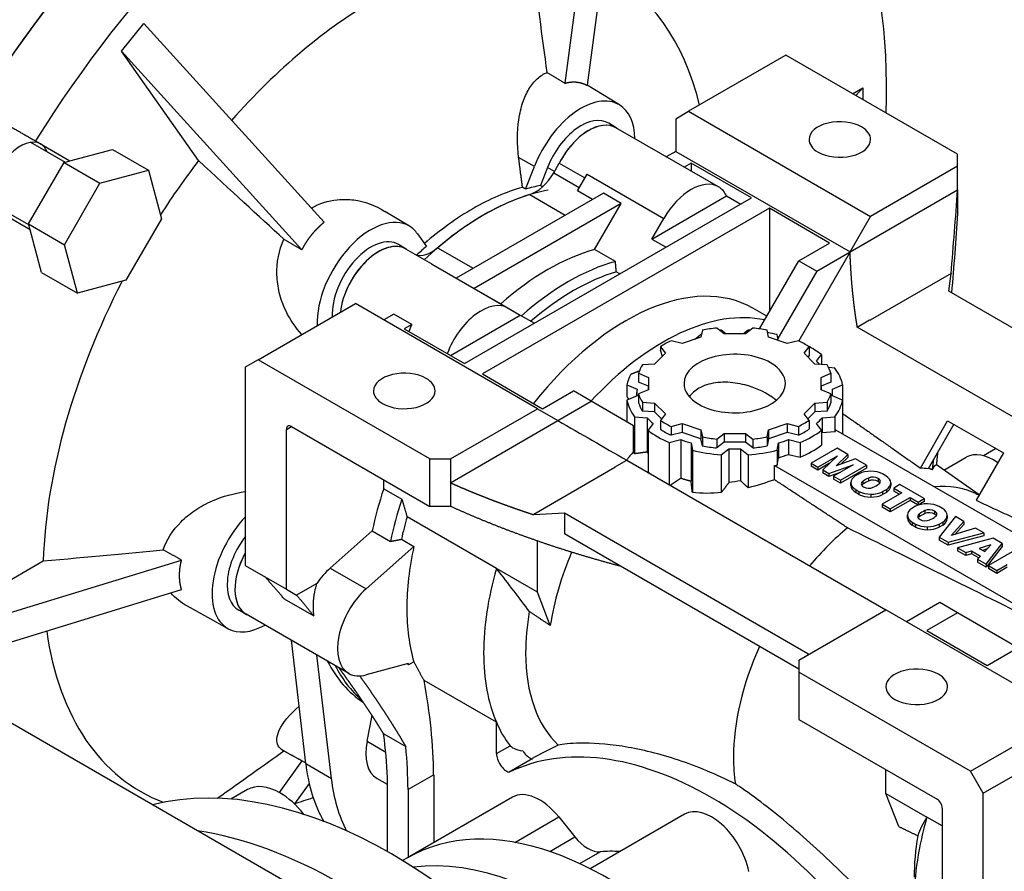
# Model space of a CAD drawing. Extents: x -2577 to 868, y -704 to 1780.
# Drawn here: x 177 to 313, y 607 to 725 of the extents above; entities that cross this region are included whole.
import ezdxf

# ---------------------------------------------------------------- set-up
doc = ezdxf.new("R2010")
doc.units = 0
doc.header["$MEASUREMENT"] = 0
doc.layers.add('View', color=7, linetype='Continuous')

msp = doc.modelspace()

# ---------------------------------------------------------------- linework, layer by layer
at = {"layer": 'View'}
for p, q in [((257.95, 761.29), (251.95, 716.02)), ((261.01, 761.02), (255.01, 715.75)), ((190.78, 720.47), (193.84, 724.27)), ((193.84, 724.27), (218.73, 696.84)), ((201.4, 705.35), (190.78, 720.47)), ((190.78, 720.47), (215.67, 693.04)), ((282.45, 719.91), (269.01, 712.16)), ((306.15, 706.23), (282.45, 719.91)), ((259.49, 713.04), (255.01, 715.76)), ((291.66, 714.59), (293.07, 715.41)), ((292.09, 714.34), (293.07, 715.41)), ((293.07, 715.41), (293.07, 713.78)), ((267.26, 711.14), (269.01, 712.16)), ((269.01, 712.16), (294.13, 697.65)), ((267.26, 711.14), (267.26, 706.63)), ((259.05, 709.87), (258, 710.5)), ((273.15, 701.73), (259, 709.89)), ((178.22, 707.88), (182.98, 705.14)), ((178.91, 708.06), (183.66, 705.32)), ((183.66, 705.32), (189.55, 706.9)), ((189.55, 706.9), (194.5, 704.04)), ((267.26, 706.63), (265.95, 705.88)), ((267.26, 706.63), (291.3, 692.75)), ((182.85, 705.11), (183.66, 705.32)), ((247.75, 704.56), (245.57, 705.8)), ((306.15, 704.59), (306.15, 706.23)), ((177.94, 696.61), (182.85, 705.11)), ((182.85, 705.11), (187.8, 702.25)), ((187.8, 702.25), (194.5, 704.04)), ((194.5, 704.04), (196.3, 697.34)), ((246.53, 701.43), (247.75, 704.56)), ((249.55, 704.4), (248.58, 701.9)), ((250.52, 703.85), (249.55, 704.4)), ((250.41, 703.67), (251.18, 705.01)), ((251.18, 705.01), (254.71, 702.97)), ((269.38, 705), (268.43, 704.45)), ((269.38, 705), (269.38, 703.9)), ((277.69, 700.2), (269.38, 705)), ((306.15, 704.59), (294.13, 697.65)), ((306.15, 701.33), (306.15, 704.59)), ((250.41, 703.67), (253.93, 701.63)), ((253.68, 701.2), (255.01, 703.5)), ((255.01, 703.5), (265.62, 697.38)), ((182.89, 693.75), (187.8, 702.25)), ((255.77, 700), (253.68, 701.2)), ((291.3, 692.75), (306.15, 701.33)), ((306.15, 701.33), (306.15, 698.06)), ((257.26, 700.86), (236.96, 689.14)), ((238.09, 677.34), (277.69, 700.2)), ((247.1, 700.67), (252.01, 697.83)), ((259.73, 699.43), (257.26, 700.86)), ((263.97, 694.53), (274.27, 700.47)), ((274.27, 700.47), (276.21, 699.35)), ((177.98, 696.48), (173.22, 699.22)), ((178.16, 695.8), (173.41, 698.54)), ((230.5, 696.3), (227.13, 698.35)), ((259.73, 699.43), (239.44, 687.71)), ((280.17, 698.77), (240.57, 675.91)), ((256.06, 693.08), (259.73, 699.43)), ((288.48, 693.98), (280.17, 698.77)), ((280.17, 698.77), (280.17, 684.49)), ((196.3, 697.34), (191.39, 688.84)), ((263.97, 694.53), (265.62, 697.38)), ((291.3, 692.75), (294.13, 697.65)), ((177.94, 696.61), (182.89, 693.75)), ((178.16, 695.8), (177.94, 696.61)), ((179.74, 689.9), (178.16, 695.8)), ((231.62, 695.25), (232.84, 693.52)), ((263.97, 694.53), (265.92, 693.41)), ((184.69, 687.04), (182.89, 693.75)), ((230.06, 693.13), (229.01, 693.76)), ((233.55, 691.11), (230.01, 693.15)), ((234.39, 693.33), (239.31, 690.5)), ((258.93, 691.42), (256.06, 693.08)), ((284.23, 691.53), (288.48, 693.98)), ((278.8, 682.13), (284.23, 691.53)), ((291.3, 692.75), (284.22, 680.48)), ((284.23, 691.53), (286.71, 690.1)), ((286.71, 690.1), (291.3, 692.75)), ((233.55, 691.11), (244.15, 684.99)), ((179.74, 689.9), (184.69, 687.04)), ((191.39, 688.84), (184.69, 687.04)), ((259.54, 689.73), (259.05, 690.01)), ((286.71, 690.1), (281.34, 680.8)), ((305.25, 689.78), (294.06, 683.32)), ((304.91, 687.34), (305.25, 689.78)), ((305.25, 689.78), (305.25, 689.73)), ((239.44, 687.71), (243.1, 685.59)), ((338.5, 667.95), (304.91, 687.34)), ((209.61, 677.86), (223.05, 685.62)), ((248.17, 671.12), (223.05, 685.62)), ((243.1, 685.59), (245.8, 684.04)), ((244.15, 684.99), (245.8, 684.04)), ((279.81, 683.87), (277.87, 685)), ((228.35, 684.17), (226.96, 683.36)), ((230.82, 682.74), (228.35, 684.17)), ((236.15, 678.46), (245.8, 684.04)), ((245.8, 684.04), (247.75, 682.91)), ((230.82, 682.74), (229.79, 682.14)), ((229.79, 682.14), (238.09, 677.34)), ((273.91, 681.46), (272.9, 682.25)), ((277.89, 682.25), (276.88, 681.46)), ((292.3, 682.38), (294, 683.36)), ((329.9, 660.67), (292.3, 682.38)), ((294, 683.36), (294.06, 683.32)), ((270.73, 680.97), (268.15, 680.11)), ((270.92, 681.94), (270.73, 680.97)), ((274.18, 681.46), (273.54, 681.96)), ((276.88, 681.46), (273.91, 681.46)), ((277.24, 681.96), (276.61, 681.46)), ((280.06, 680.97), (279.87, 681.94)), ((282.64, 680.11), (280.06, 680.97)), ((281.39, 680.52), (281.23, 681.34)), ((265.15, 679.66), (265.83, 678.77)), ((265.15, 679.66), (265.15, 679.21)), ((268.15, 680.11), (266.6, 680.5)), ((284.19, 680.5), (282.64, 680.11)), ((284.96, 678.77), (285.64, 679.66)), ((285.64, 679.66), (285.64, 678.44)), ((265.83, 678.77), (264.34, 677.28)), ((286.45, 677.28), (284.96, 678.77)), ((285.64, 678.44), (285.49, 678.24)), ((286.66, 677.66), (287.36, 678.58)), ((287.36, 678.58), (287.36, 677.22)), ((209.61, 677.86), (207.86, 676.85)), ((207.86, 676.85), (207.86, 649.48)), ((233.32, 664.18), (209.61, 677.86)), ((264.34, 677.28), (262.66, 677.17)), ((288.13, 677.17), (286.45, 677.28)), ((289.21, 676.73), (288.34, 676.79)), ((240.57, 675.91), (248.88, 671.12)), ((262.13, 676.03), (263.49, 675.44)), ((262.13, 676.03), (262.13, 674.8)), ((263.49, 675.44), (263.49, 673.73)), ((287.3, 675.44), (288.66, 676.03)), ((287.3, 673.73), (287.3, 675.44)), ((288.66, 676.03), (288.66, 674.8)), ((260.51, 674.43), (261.92, 673.83)), ((260.51, 674.43), (260.51, 672.81)), ((263.49, 674.22), (262.13, 674.8)), ((263.49, 673.73), (263.49, 674.22)), ((288.66, 674.8), (287.3, 674.22)), ((287.3, 674.22), (287.3, 673.73)), ((288.87, 673.83), (290.28, 674.43)), ((290.28, 674.43), (290.28, 672.29)), ((248.88, 671.12), (253.12, 673.57)), ((255.59, 672.14), (253.12, 673.57)), ((261.92, 672.9), (260.51, 672.29)), ((261.89, 672.88), (261.89, 673.36)), ((263.49, 673.73), (262.13, 673.15)), ((262.13, 673.15), (262.13, 671.92)), ((288.66, 673.15), (287.3, 673.73)), ((288.66, 673.15), (288.66, 671.92)), ((290.28, 672.29), (288.87, 672.9)), ((288.89, 672.88), (288.89, 673.36)), ((251, 669.48), (255.59, 672.14)), ((261.43, 668.77), (255.59, 672.14)), ((260.51, 672.29), (260.51, 669.3)), ((262.66, 672), (264.34, 671.89)), ((262.66, 672), (262.66, 670.78)), ((264.34, 671.89), (265.83, 670.41)), ((264.34, 671.89), (264.34, 670.67)), ((284.96, 670.41), (286.45, 671.89)), ((286.45, 671.89), (288.13, 672)), ((286.45, 671.89), (286.45, 670.67)), ((288.13, 672), (288.13, 670.78)), ((290.28, 672.29), (290.28, 667.72)), ((236.15, 664.18), (248.17, 671.12)), ((248.17, 671.12), (251, 669.48)), ((261.58, 669.99), (263.32, 669.88)), ((261.58, 669.99), (261.58, 664.9)), ((264.34, 670.67), (262.66, 670.78)), ((263.32, 669.88), (263.32, 665.13)), ((265.3, 669.71), (264.34, 670.67)), ((265.83, 670.41), (265.15, 669.51)), ((285.64, 669.51), (284.96, 670.41)), ((286.45, 670.67), (285.49, 669.71)), ((288.13, 670.78), (286.45, 670.67)), ((287.47, 669.88), (289.21, 669.99)), ((287.47, 669.88), (287.47, 667.83)), ((289.21, 669.99), (289.21, 667.95)), ((213.52, 668.26), (214.23, 668.67)), ((214.23, 668.67), (233.32, 657.64)), ((236.15, 660.91), (251, 669.48)), ((261.43, 665.19), (261.43, 668.77)), ((264.13, 669.07), (263.43, 668.14)), ((265.15, 669.51), (265.15, 668.28)), ((266.6, 668.67), (268.15, 669.06)), ((266.6, 668.67), (266.6, 667.45)), ((268.15, 669.06), (270.73, 668.2)), ((268.15, 669.06), (268.15, 667.84)), ((280.06, 668.2), (282.64, 669.06)), ((282.64, 669.06), (284.19, 668.67)), ((282.64, 669.06), (282.64, 667.84)), ((284.19, 668.67), (284.19, 667.45)), ((285.64, 669.51), (285.64, 668.28)), ((287.36, 668.14), (286.66, 669.07)), ((301, 662.93), (304.77, 669.46)), ((305.62, 668.97), (302.08, 662.83)), ((304.77, 669.46), (312.48, 665.01)), ((213.52, 646.21), (213.52, 668.26)), ((263.43, 668.14), (263.43, 662.4)), ((268.15, 667.84), (266.6, 667.45)), ((270.73, 666.98), (268.15, 667.84)), ((270.73, 668.2), (270.92, 667.23)), ((270.73, 668.2), (270.73, 666.98)), ((270.92, 667.23), (270.92, 666.01)), ((272.9, 666.93), (273.91, 667.71)), ((273.91, 667.71), (276.88, 667.71)), ((273.91, 667.71), (273.91, 666.49)), ((276.88, 667.71), (277.89, 666.93)), ((276.88, 667.71), (276.88, 666.49)), ((279.87, 667.23), (280.06, 668.2)), ((279.87, 667.23), (279.87, 666.01)), ((280.06, 668.2), (280.06, 666.98)), ((282.64, 667.84), (280.06, 666.98)), ((284.19, 667.45), (282.64, 667.84)), ((287.36, 668.14), (287.36, 666.1)), ((287.47, 667.83), (289.21, 667.95)), ((326.35, 646.8), (289.36, 668.16)), ((266.35, 666.45), (267.96, 666.86)), ((266.35, 666.45), (266.35, 660.62)), ((267.96, 666.86), (267.96, 661.51)), ((269.36, 666.39), (269.55, 665.38)), ((269.36, 666.39), (269.36, 661.11)), ((270.92, 666.01), (270.73, 666.98)), ((272.9, 666.93), (272.9, 665.7)), ((273.91, 666.49), (272.9, 665.7)), ((276.88, 666.49), (273.91, 666.49)), ((277.89, 665.7), (276.88, 666.49)), ((277.89, 666.93), (277.89, 665.7)), ((280.06, 666.98), (279.87, 666.01)), ((281.23, 665.38), (281.43, 666.39)), ((281.43, 666.39), (281.43, 664.35)), ((282.83, 666.86), (284.44, 666.45)), ((282.83, 666.86), (282.83, 664.82)), ((284.44, 666.45), (284.44, 664.41)), ((269.55, 665.38), (269.55, 659.57)), ((273.54, 664.77), (274.59, 665.58)), ((273.54, 664.77), (273.54, 659.54)), ((274.59, 665.58), (274.59, 660.93)), ((276.2, 665.58), (277.24, 664.77)), ((276.2, 665.58), (276.2, 661.18)), ((277.24, 664.77), (277.24, 660.2)), ((281.23, 665.38), (281.23, 663.34)), ((282.83, 664.82), (284.44, 664.41)), ((289.52, 665.66), (285.93, 663.6)), ((286.87, 663.05), (289.56, 664.61)), ((289.56, 664.61), (287.54, 662.67)), ((289.39, 663.25), (291.01, 664.8)), ((291.01, 664.8), (289.52, 665.66)), ((291.01, 664.39), (290.07, 663.49)), ((291.01, 664.8), (291.01, 664.39)), ((304.24, 662.63), (307.33, 664.41)), ((312.48, 665.01), (308.71, 658.48)), ((311.36, 665.59), (309.7, 664.63)), ((233.32, 664.18), (236.15, 664.18)), ((233.32, 657.64), (233.32, 664.18)), ((236.15, 664.18), (236.15, 660.91)), ((258.78, 663.03), (260.48, 664.01)), ((258.84, 662.99), (258.78, 663.03)), ((260.48, 664.01), (296.25, 643.36)), ((280.87, 661.32), (280.87, 663.26)), ((280.87, 663.26), (318.23, 641.69)), ((281.23, 663.34), (281.43, 664.35)), ((285.93, 663.6), (286.87, 663.05)), ((285.93, 663.6), (285.93, 663.19)), ((286.87, 662.64), (285.93, 663.19)), ((288.48, 663.58), (286.87, 662.64)), ((286.87, 663.05), (286.87, 662.64)), ((288.37, 662.19), (291.73, 663.35)), ((291.73, 663.35), (289.04, 661.8)), ((292.07, 664.19), (289.39, 663.25)), ((289.98, 661.26), (293.56, 663.33)), ((293.56, 663.33), (292.07, 664.19)), ((293.56, 663.33), (293.56, 662.92)), ((309.14, 659.22), (303.21, 663.36)), ((258.84, 662.99), (247.66, 656.53)), ((287.54, 662.67), (288.37, 662.19)), ((287.54, 662.67), (287.54, 662.26)), ((288.37, 661.78), (287.54, 662.26)), ((289.95, 662.32), (288.37, 661.78)), ((288.37, 662.19), (288.37, 661.78)), ((289.04, 661.8), (289.98, 661.26)), ((289.04, 661.8), (289.04, 661.39)), ((293.56, 662.92), (289.98, 660.85)), ((292.54, 662.15), (292.02, 661.85)), ((296.26, 661.85), (295.8, 662.12)), ((302.51, 662.76), (302.7, 662.87)), ((302.7, 662.87), (302.7, 662.72)), ((226.96, 660.08), (226.96, 661.32)), ((236.15, 660.91), (236.15, 657.64)), ((289.98, 660.85), (289.04, 661.39)), ((289.98, 661.26), (289.98, 660.85)), ((291.42, 660.52), (291.42, 660.93)), ((291.42, 660.9), (291.42, 660.5)), ((293.06, 661.1), (293.06, 660.69)), ((293.84, 661.55), (293.84, 661.14)), ((295.17, 661.48), (295.17, 661.08)), ((296.91, 660.48), (296.91, 660.89)), ((296.91, 660.87), (296.91, 660.51)), ((298.19, 660.66), (297.34, 660.17)), ((301.54, 658.72), (298.19, 660.66)), ((226.96, 660.08), (229.47, 658.63)), ((292.08, 659.97), (292.53, 659.7)), ((292.08, 659.97), (292.08, 659.56)), ((292.53, 659.29), (292.08, 659.56)), ((292.53, 659.7), (292.53, 659.29)), ((294.16, 659.32), (294.16, 658.92)), ((298.46, 659.53), (295.72, 657.95)), ((295.79, 659.67), (296.32, 659.97)), ((295.79, 659.67), (295.79, 659.26)), ((296.32, 659.56), (295.79, 659.26)), ((296.32, 659.97), (296.32, 659.56)), ((297.34, 660.17), (298.46, 659.53)), ((297.34, 660.17), (297.34, 659.76)), ((298.1, 659.32), (297.34, 659.76)), ((308.61, 659.42), (309.12, 659.19)), ((236.15, 657.64), (233.32, 657.64)), ((295.72, 657.95), (296.84, 657.3)), ((295.72, 657.95), (295.72, 657.54)), ((296.84, 657.3), (299.58, 658.88)), ((299.58, 658.47), (296.84, 656.89)), ((299.58, 658.88), (300.69, 658.23)), ((299.58, 658.88), (299.58, 658.47)), ((300.69, 657.82), (299.58, 658.47)), ((300.34, 657.65), (299.81, 657.35)), ((300.69, 658.23), (301.54, 658.72)), ((301.54, 658.31), (300.69, 657.82)), ((300.69, 658.23), (300.69, 657.82)), ((301.54, 658.72), (301.54, 658.31)), ((304.05, 657.35), (303.59, 657.62)), ((310.22, 635.7), (349.82, 658.56)), ((247.66, 656.53), (251.88, 656.73)), ((247.66, 656.48), (247.66, 656.53)), ((251.88, 656.73), (285.47, 637.33)), ((251.88, 656.73), (251.88, 653.87)), ((296.84, 656.89), (295.72, 657.54)), ((296.84, 657.3), (296.84, 656.89)), ((299.22, 656.02), (299.22, 656.43)), ((299.22, 656.41), (299.22, 656)), ((300.85, 656.6), (300.85, 656.19)), ((301.63, 657.05), (301.63, 656.64)), ((302.96, 656.99), (302.96, 656.58)), ((305.84, 656.24), (303.62, 653.38)), ((304.71, 655.98), (304.71, 656.39)), ((304.71, 656.37), (304.71, 656.01)), ((307.01, 655.56), (305.84, 656.24)), ((242.51, 649.06), (230.17, 656.19)), ((299.87, 655.47), (300.33, 655.2)), ((299.87, 655.47), (299.87, 655.06)), ((300.33, 654.79), (299.87, 655.06)), ((300.33, 655.2), (300.33, 654.79)), ((303.59, 655.17), (304.11, 655.47)), ((303.59, 655.17), (303.59, 654.76)), ((304.11, 655.06), (303.59, 654.76)), ((304.11, 655.47), (304.11, 655.06)), ((305.26, 653.62), (307.01, 655.56)), ((307.01, 655.15), (305.77, 653.78)), ((307.01, 655.56), (307.01, 655.15)), ((219.57, 649.11), (225.38, 654.26)), ((225.38, 654.26), (227.89, 652.81)), ((284.23, 635.19), (251.88, 653.87)), ((301.95, 654.83), (301.95, 654.42)), ((304.83, 652.68), (309.75, 653.98)), ((309.75, 653.57), (304.83, 652.28)), ((308.61, 654.64), (305.26, 653.62)), ((309.75, 653.98), (308.61, 654.64)), ((309.75, 653.98), (309.75, 653.57)), ((229.39, 653.11), (231.12, 652.11)), ((248.17, 645.8), (248.17, 652.86)), ((303.62, 653.38), (304.83, 652.68)), ((303.62, 653.38), (303.62, 652.98)), ((304.83, 652.28), (303.62, 652.98)), ((304.83, 652.68), (304.83, 652.28)), ((311.05, 653.23), (306.15, 651.92)), ((310.75, 652.34), (309.1, 651.83)), ((309.88, 651.39), (310.75, 652.34)), ((310.07, 649.66), (312.31, 652.5)), ((312.31, 652.5), (311.05, 653.23)), ((312.31, 652.5), (312.31, 652.09)), ((224.52, 646.25), (231.12, 652.11)), ((306.15, 651.92), (307.3, 651.26)), ((306.15, 651.92), (306.15, 651.51)), ((307.3, 650.85), (306.15, 651.51)), ((307.3, 651.26), (308.08, 651.51)), ((307.3, 651.26), (307.3, 650.85)), ((308.08, 651.1), (307.3, 650.85)), ((308.08, 651.51), (309.31, 650.79)), ((308.08, 651.51), (308.08, 651.1)), ((309.07, 650.53), (308.08, 651.1)), ((309.31, 650.79), (308.89, 650.34)), ((309.1, 651.83), (309.88, 651.39)), ((310.23, 651.77), (309.56, 651.57)), ((312.31, 652.09), (310.07, 649.25)), ((314, 651.53), (310.42, 649.46)), ((158.72, 637.84), (199.06, 650.23)), ((158.72, 637.84), (179.97, 650.11)), ((207.86, 649.48), (213.52, 646.21)), ((308.89, 650.34), (310.07, 649.66)), ((308.89, 650.34), (308.89, 649.93)), ((310.07, 649.25), (308.89, 649.93)), ((310.07, 649.66), (310.07, 649.25)), ((310.42, 649.46), (311.55, 648.81)), ((310.42, 649.46), (310.42, 649.05)), ((311.55, 648.81), (312.98, 649.64)), ((219.57, 649.11), (224.52, 646.25)), ((248.17, 645.8), (242.51, 649.06)), ((311.55, 648.4), (310.42, 649.05)), ((312.98, 649.23), (311.55, 648.4)), ((311.55, 648.81), (311.55, 648.4)), ((217.74, 647.01), (214.94, 645.4)), ((162.88, 635.04), (199.06, 646.15)), ((213.52, 646.21), (214.94, 645.4)), ((249.93, 641.22), (248.17, 645.8)), ((213.2, 644.9), (217.32, 642.52)), ((303.68, 644.38), (299.08, 641.72)), ((306.15, 642.95), (303.68, 644.38)), ((205.51, 640.76), (199.86, 643.86)), ((208.04, 642.73), (206.96, 643.32)), ((222.13, 634.59), (207.99, 642.76)), ((284.23, 636.42), (296.25, 643.36)), ((321.37, 628.85), (296.25, 643.36)), ((306.15, 642.95), (301.91, 640.5)), ((314.01, 638.41), (306.15, 642.95)), ((282.82, 565.79), (152, 641.31)), ((301.91, 640.5), (310.22, 635.7)), ((216.19, 622.14), (214.21, 639.17)), ((285.47, 637.33), (285.44, 637.11)), ((219.73, 620.1), (217.74, 637.13)), ((230.33, 635.94), (224.52, 634.38)), ((231.11, 636.2), (230.37, 635.78)), ((284.23, 636.42), (284.23, 634.78)), ((284.23, 634.78), (284.23, 628.25)), ((307.94, 621.1), (284.23, 634.78)), ((242.51, 627.85), (232.54, 633.61)), ((224.65, 625.23), (225.37, 628.76)), ((242.51, 623.53), (242.51, 627.85)), ((284.23, 628.25), (303.32, 617.23)), ((307.94, 621.1), (321.37, 628.85)), ((224.65, 625.23), (227.24, 623.74)), ((226.95, 626.25), (230.01, 624.49)), ((309.69, 618.06), (323.12, 625.82)), ((216.18, 622.24), (213.12, 623.92)), ((242.51, 623.53), (244.39, 624.61)), ((215.67, 622.52), (212.53, 618.17)), ((247.44, 622.78), (244.25, 620.94)), ((247.45, 622.84), (247.38, 622.79)), ((216.19, 622.14), (219.73, 620.1)), ((296.25, 618.04), (296.25, 621.31)), ((309.69, 618.06), (307.94, 621.1)), ((227.49, 619.25), (226.02, 620.09)), ((227.49, 609.98), (227.49, 620.19)), ((233.85, 620.6), (230.32, 618.55)), ((233.85, 620.6), (233.85, 611.23)), ((208.14, 618.56), (205.87, 617.25)), ((216.66, 619.39), (214.63, 616.59)), ((230.32, 618.55), (230.32, 609.19)), ((244.71, 617.5), (230.22, 609.13)), ((296.25, 618.04), (301.91, 614.77)), ((298.02, 613.46), (296.25, 618.04)), ((309.69, 590.69), (309.69, 618.06)), ((304.03, 616), (304.03, 593.96)), ((245.04, 611.27), (251.11, 614.78)), ((251.11, 614.78), (253.33, 612.02)), ((268.46, 615.15), (255.45, 607.64)), ((304.03, 613.55), (301.91, 614.77)), ((249.86, 610.02), (253.33, 612.02)), ((230.22, 609.13), (229.56, 608.76)), ((254.01, 608.34), (256.84, 609.98))]:
    msp.add_line(p, q, dxfattribs=at)
for centre, major_axis, start_param, end_param in [((210.2, 683.65), (50, 86.6), -5.49779, -3.81979), ((218.12, 679.08), (50, 86.6), -5.49779, -3.93199), ((218.12, 679.08), (-50, -86.6), 3.92699, 4.65736), ((225.9, 674.59), (-49.81, -86.27), 2.31569, 3.08635), ((225.9, 674.59), (-49.81, -86.27), 3.92699, 4.65715), ((189.48, 695.61), (36.38, 63), -5.48683, -4.81327), ((191.96, 694.18), (36.62, 63.44), -5.42744, -3.99734), ((225.9, 674.59), (-32.5, -56.29), 2.59737, 3.18044), ((225.9, 674.59), (-32.5, -56.29), 3.92699, 4.3754), ((254.18, 703.99), (5.25, 9.09), -0.012343, 1.832595), ((254.18, 703.99), (5.25, 9.09), -0.771785, -0.012343), ((254.18, 703.99), (-3.78, -6.54), 3.12925, 4.97419), ((289.89, 708.27), (-4.25, 0), -2.35619, 0), ((255.24, 703.37), (3.77, 6.52), -0.012343, 1.660095), ((255.24, 703.37), (3.76, 6.52), 0, 1.652335), ((255.24, 703.37), (3.77, 6.52), -0.036444, -0.012343), ((289.89, 708.27), (-4.25, 0), -3.14159, -2.35619), ((176.87, 702.89), (2.75, 4.76), 0, 2.356195), ((289.89, 708.27), (-4.25, 0), 0, 0.785395), ((289.89, 708.27), (-4.25, 0), -5.49779, -3.14159), ((176.87, 702.89), (-2.75, -4.76), 2.71189, 3.14159), ((176.87, 702.89), (2.75, 4.76), -0.4297, 0), ((225.9, 674.59), (-32.5, -56.29), 4.48906, 4.63073), ((247.91, 705.11), (-2.5, -4.33), 0.553024, 1.5708), ((269.38, 695.21), (3.76, 6.52), 0, 1.570795), ((239.25, 666.87), (-19.5, -33.77), 3.67627, 3.92699), ((240.75, 666.01), (-19.5, -33.77), 3.59769, 3.92699), ((239.68, 666.63), (-19.5, -33.77), 3.59837, 3.67599), ((269.38, 695.21), (3.76, 6.52), -0.376351, 0), ((240.75, 666.01), (19.5, 33.77), -5.73016, -5.26541), ((239.25, 666.87), (-19.5, -33.77), 3.92699, 4.17205), ((225.19, 687.25), (5.25, 9.09), -0.012343, 2.402105), ((240.75, 666.01), (-19.5, -33.77), 3.92699, 4.22871), ((225.19, 687.25), (5.25, 9.09), -0.261799, -0.012343), ((225.19, 687.25), (-3.78, -6.54), 3.12925, 5.56161), ((226.25, 686.64), (3.77, 6.52), -0.012343, 2.220575), ((226.25, 686.64), (3.76, 6.52), 0, 2.220485), ((226.25, 686.64), (3.77, 6.52), -0.036444, -0.012343), ((233.58, 696.84), (-2.5, -4.33), 0.100042, 1.01777), ((239.68, 666.63), (-19.5, -33.77), 4.178, 4.22749), ((249.58, 660.91), (18, 31.18), -5.7552, -5.24037), ((252.45, 659.26), (-18, -31.18), 3.66958, 4.1844), ((253.16, 658.85), (-17.5, -30.31), 3.68632, 4.16766), ((260.37, 654.68), (17.5, 30.31), 0, 1.325915), ((225.9, 674.59), (-32.5, -56.29), 4.79405, 5.45932), ((240.39, 678.47), (3.76, 6.52), 0, 1.857265), ((265.49, 651.72), (-17.5, -30.31), 3.32444, 4.3402), ((235.09, 681.53), (3.76, 6.52), -4.56684, -4.42592), ((275.39, 674.59), (13.5, 0), 1.7566, 1.90859), ((275.39, 674.59), (13.5, 0), 1.233, 1.385), ((275.39, 673.36), (15, 0), 1.69449, 1.71106), ((275.39, 673.36), (15, 0), 1.43053, 1.4471), ((275.39, 673.36), (15, 0), 1.17089, 1.26345), ((275.39, 674.59), (13.5, 0), 2.2802, 2.43219), ((275.39, 674.59), (13.5, 0), 0.709399, 0.861397), ((275.39, 673.36), (15, 0), 0.647293, 0.836738), ((275.39, 674.59), (7, 0), 0.785398, 3.14159), ((275.39, 674.59), (13.5, 0), 2.80379, 2.95579), ((275.39, 674.59), (7, 0), 0, 0.785398), ((275.39, 673.36), (13.5, 0), 0.520353, 0.583461), ((275.39, 674.59), (13.5, 0), 0.1858, 0.337798), ((275.39, 673.36), (15, 0), 0.123694, 0.399905), ((229.79, 673.57), (-4.25, 0), -2.35619, 0), ((229.79, 673.57), (-4.25, 0), -3.14159, -2.35619), ((275.39, 673.36), (15, 0), 2.84612, 3.0179), ((275.39, 674.59), (7, 0), 3.14159, 3.92699), ((275.39, 674.59), (7, 0), 3.92699, 6.283185), ((229.79, 673.57), (-4.25, 0), 0, 0.785395), ((229.79, 673.57), (-4.25, 0), -5.49779, -3.14159), ((275.39, 673.36), (13.5, 0), 3.08173, 3.14159), ((275.39, 673.36), (13.5, 0), 3.14159, 3.20145), ((275.39, 674.59), (13.5, 0), 3.32739, 3.47939), ((275.39, 674.59), (13.5, 0), 5.94539, 6.09738), ((275.39, 673.36), (13.5, 0), 0, 0.059862), ((275.39, 673.36), (13.5, 0), 6.22332, 6.283185), ((275.39, 673.36), (15, 0), 3.26529, 3.5415), ((275.39, 673.36), (-13.5, 0), -6.09738, -5.94539), ((275.39, 673.36), (-13.5, 0), -3.47939, -3.32739), ((275.39, 673.36), (15, 0), 5.88328, 6.15949), ((275.39, 673.36), (13.5, 0), 3.60533, 3.72505), ((275.39, 673.36), (13.5, 0), 5.69972, 5.81945), ((214.23, 667.85), (0.5, -0.866), -3.14159, -2.35619), ((214.23, 667.85), (0.5, -0.866), -3.92699, -3.14159), ((275.39, 674.59), (13.5, 0), 3.85099, 4.00299), ((275.39, 674.59), (13.5, 0), 5.42179, 5.57379), ((275.39, 673.36), (15, 0), 3.78889, 4.0651), ((275.39, 673.36), (-13.5, 0), -5.57379, -5.42179), ((275.39, 674.59), (13.5, 0), 4.37459, 4.52659), ((275.39, 674.59), (13.5, 0), 4.89819, 5.05019), ((275.39, 673.36), (-13.5, 0), -4.00299, -3.85099), ((275.39, 673.36), (15, 0), 5.35968, 5.63589), ((275.39, 671.32), (13.5, 0), 5.8018, 5.81945), ((275.39, 671.32), (15, 0), 5.88328, 5.9093), ((275.39, 673.36), (13.5, 0), 4.12893, 4.24865), ((275.39, 673.36), (-13.5, 0), -5.05019, -4.89819), ((275.39, 673.36), (-13.5, 0), -4.52659, -4.37459), ((275.39, 673.36), (13.5, 0), 5.17613, 5.29585), ((275.39, 671.32), (15, 0), 5.35968, 5.63589), ((271.15, 648.46), (15.31, 26.52), -5.03229, -4.98111), ((275.39, 673.36), (15, 0), 4.31248, 4.58869), ((275.39, 673.36), (13.5, 0), 4.65253, 4.77225), ((275.39, 673.36), (15, 0), 4.83608, 5.11229), ((275.39, 671.32), (13.5, 0), 5.17613, 5.29585), ((311.08, 657.92), (-3.75, 6.5), 5.38165, 6.283185), ((314.61, 659.96), (-3.25, 5.63), 6.26447, 6.283185), ((275.39, 671.32), (15, 0), 5.08627, 5.11229), ((293.85, 660.93), (2.42, 0), 2.42476, 3.14159), ((294.14, 661.09), (2.42, 0), 1.55375, 2.28762), ((294.44, 661.11), (0.974, 0), 0.731922, 2.24096), ((294.14, 661.09), (2.43, 0), 0.821057, 1.5568), ((294.48, 660.89), (2.43, 0), 0.014, 0.74974), ((291.34, 636.8), (14.32, 24.8), -6.05668, -5.99529), ((291.34, 636.8), (14.32, 24.8), -6.09361, -6.08233), ((293.85, 660.93), (2.42, 0), 3.14159, 3.15864), ((293.86, 660.92), (2.43, 0), 3.15559, 3.89133), ((293.85, 660.52), (-2.42, 0), -0.017046, 0), ((293.85, 660.52), (-2.42, 0), 0, 0.017045), ((293.86, 660.52), (-2.43, 0), -6.26919, -5.53345), ((293.82, 660.75), (0.974, 0), 2.47143, 3.14159), ((293.82, 660.75), (0.974, 0), 3.14159, 3.98047), ((293.82, 660.34), (0.974, 0), 2.47143, 2.76997), ((295.92, 659.9), (3.53, 0), 2.19989, 2.5125), ((295.92, 659.49), (3.53, 0), 2.19989, 2.5125), ((293.9, 660.71), (0.974, 0), 3.87351, 5.38255), ((294.44, 660.7), (0.974, 0), 0.731922, 2.24096), ((292.42, 661.92), (3.53, 0), 5.34148, 5.65409), ((294.52, 661.07), (0.974, 0), 0, 0.838874), ((294.52, 660.66), (0.974, 0), 0.371627, 0.838874), ((294.52, 661.07), (0.974, 0), 5.61302, 6.283185), ((294.49, 660.89), (2.42, 0), 5.56636, 6.283185), ((294.49, 660.48), (-2.42, 0), -3.85842, -3.14159), ((294.49, 660.89), (2.42, 0), 0, 0.017046), ((294.49, 660.48), (-2.42, 0), -3.14159, -3.12455), ((295.19, 634.58), (-14.13, -24.47), 3.19085, 3.52926), ((249.94, 660.71), (18, 31.18), -4.3716, -4.19318), ((294.19, 660.73), (2.43, 0), 3.96265, 4.69839), ((294.19, 660.32), (-2.43, 0), -5.46213, -4.72639), ((294.2, 660.72), (2.42, 0), 4.69534, 5.42922), ((294.2, 660.32), (-2.42, 0), -4.72943, -3.99556), ((252.45, 659.26), (-18, -31.18), 5.05318, 5.2316), ((301.93, 656.6), (2.42, 0), 1.55375, 2.28762), ((301.94, 656.59), (2.43, 0), 0.821057, 1.5568), ((301.64, 656.43), (2.42, 0), 2.42476, 3.14159), ((301.64, 656.43), (2.42, 0), 3.14159, 3.15864), ((301.65, 656.42), (2.43, 0), 3.15559, 3.89133), ((301.61, 656.25), (0.974, 0), 2.47143, 3.14159), ((301.61, 656.25), (0.974, 0), 3.14159, 3.98047), ((303.71, 655.4), (3.53, 0), 2.19989, 2.5125), ((303.71, 654.99), (3.53, 0), 2.19989, 2.5125), ((302.23, 656.61), (0.974, 0), 0.731922, 2.24096), ((302.23, 656.2), (0.974, 0), 0.731922, 2.24096), ((300.21, 657.42), (3.53, 0), 5.34148, 5.65409), ((302.31, 656.57), (0.974, 0), 0, 0.838874), ((302.31, 656.16), (0.974, 0), 0.371627, 0.838874), ((302.31, 656.57), (0.974, 0), 5.61302, 6.283185), ((302.27, 656.4), (2.43, 0), 0.014, 0.74974), ((302.28, 656.39), (2.42, 0), 5.56636, 6.283185), ((302.28, 656.39), (2.42, 0), 0, 0.017046), ((210.69, 649.89), (5.25, 9.09), -5.10696, -3.12925), ((253.16, 658.85), (-17.5, -30.31), 5.11754, 5.21486), ((301.64, 656.02), (-2.42, 0), -0.017046, 0), ((301.64, 656.02), (-2.42, 0), -6.28319, -6.26614), ((301.65, 656.02), (-2.43, 0), -6.26919, -5.53345), ((301.99, 656.23), (2.43, 0), 3.96265, 4.69839), ((301.61, 655.84), (0.974, 0), 2.47143, 2.76997), ((301.69, 656.21), (0.974, 0), 3.87351, 5.38255), ((301.99, 656.23), (2.42, 0), 4.69534, 5.42922), ((302.28, 655.98), (-2.42, 0), -3.85842, -3.14159), ((302.28, 655.98), (-2.42, 0), -3.14159, -3.12455), ((210.69, 649.89), (-3.78, -6.54), 4.48485, 6.295528), ((295.19, 634.58), (-14.13, -24.47), 4.14093, 4.42052), ((301.99, 655.82), (-2.43, 0), -5.46213, -4.72639), ((301.99, 655.82), (-2.42, 0), -4.72943, -3.99556), ((211.75, 649.27), (3.77, 6.52), -4.67886, -3.12925), ((211.75, 649.27), (3.76, 6.52), -4.67815, -3.14159), ((254.89, 657.85), (-17.5, -30.31), 5.21486, 5.49779), ((271.15, 648.46), (15.31, 26.52), -4.49313, -4.12879), ((220.95, 643.97), (3.76, 6.52), -5.23599, -4.84987), ((265.49, 651.72), (-17.5, -30.31), 5.11754, 5.49779), ((225.9, 641.11), (3.76, 6.52), -5.23599, -3.14159), ((211.75, 649.27), (3.77, 6.52), -3.12925, -3.10515), ((254.89, 657.85), (-17.5, -30.31), 5.49779, 5.7784), ((268.39, 650.05), (15.45, 26.76), -4.14293, -3.92699), ((210.69, 649.89), (5.25, 9.09), -3.12925, -2.36981), ((225.9, 674.59), (-32.5, -56.29), 5.64749, 6.375738), ((239.25, 666.87), (-19.5, -33.77), 5.92438, 5.93064), ((265.49, 651.72), (-17.5, -30.31), 5.49779, 5.87804), ((268.39, 650.05), (15.45, 26.76), -3.92699, -3.27433), ((295.19, 634.58), (-14.13, -24.47), 4.88845, 5.49779), ((244.28, 663.97), (19.5, 33.77), -3.5004, -3.1742), ((254.89, 657.85), (18, 31.18), -3.66081, -3.65438), ((245.34, 663.36), (-19.5, -33.77), 5.92438, 6.17824), ((225.9, 641.11), (3.76, 6.52), -3.14159, -2.61799), ((300.5, 632.74), (-4.25, 0), -2.35619, 0), ((300.5, 632.74), (-4.25, 0), -3.14159, -2.35619), ((187.05, 647.14), (33.09, -57.32), -5.48899, -5.25999), ((300.5, 632.74), (-4.25, 0), 0, 0.785395), ((300.5, 632.74), (-4.25, 0), -5.49779, -3.14159), ((265.49, 651.72), (17.5, 30.31), -3.54674, -3.37751), ((229.79, 626.61), (3.76, 6.52), -4.18879, -3.14159), ((182.18, 643.62), (-32.08, 55.56), 3.97912, 4.08965), ((183.51, 645.1), (33.09, -57.32), -5.48899, -5.38226), ((272.21, 569.87), (29.12, -50.45), -3.92699, -3.18088), ((247.11, 624.55), (1, -1.73), -1.48971, -0.552903), ((243.93, 622.72), (1, -1.73), -2.35619, -0.552903), ((295.19, 634.58), (-14.13, -24.47), 5.49779, 5.66667), ((228.02, 544.36), (40, -69.28), -4.54936, -3.30462), ((240.75, 639.89), (17.5, 30.31), -3.80166, -3.45468), ((244.28, 637.84), (17.5, 30.31), -3.80166, -3.49258), ((212.64, 610.76), (-4.5, 7.79), 5.49779, 6.283185), ((248.46, 611.01), (3.75, -6.5), -4.45059, -3.14159), ((212.64, 610.76), (-4.5, 7.79), 4.95305, 5.49779), ((225.9, 674.59), (-32.5, -56.29), 0.538751, 0.595292), ((272.21, 569.87), (29.12, -50.45), -4.6731, -3.92699), ((303.32, 616.41), (0.5, -0.866), -5.49779, -3.92699), ((257.72, 561.5), (27.5, -47.63), -5.49779, -3.14159), ((272.21, 608.65), (3.75, -6.5), -5.23599, -3.14159), ((324.89, 617.43), (-17.5, -30.31), 5.11754, 5.49779), ((220.95, 540.27), (40, -69.28), -4.28241, -3.57157), ((255.1, 614.54), (-2.5, 4.33), 1.8326, 2.87285), ((321.99, 619.11), (-15.45, -26.76), 5.28185, 5.49779), ((251.35, 557.83), (27.5, -47.63), -4.87682, -3.37693), ((272.21, 569.87), (22, -38.11), -3.50747, -3.41033)]:
    msp.add_ellipse(centre, major_axis=major_axis, ratio=0.57735, start_param=start_param, end_param=end_param, dxfattribs=at)
for points, degree in [([(249.5, 717.51), (248.86, 722.34), (248.15, 727.72), (247.33, 733.91)], 3), ([(249.5, 717.51), (250.73, 716.76), (251.95, 716.02)], 2), ([(251.95, 716.02), (252.18, 716.09), (252.4, 716.14), (252.63, 716.17), (252.85, 716.2), (253.08, 716.21), (253.3, 716.21), (253.52, 716.2), (253.74, 716.17), (253.96, 716.13), (254.18, 716.08), (254.39, 716.02), (254.6, 715.94), (254.81, 715.85), (255.01, 715.75)], 1), ([(170.94, 712.66), (174.94, 710.36), (178.91, 708.06)], 2), ([(213.17, 694.5), (209.71, 697.69), (205.85, 701.25), (201.4, 705.35)], 3), ([(246.1, 701.67), (245.85, 703.66), (245.57, 705.8)], 2), ([(246.53, 701.43), (246.1, 701.67)], 1), ([(248.88, 701.74), (248.58, 701.9)], 1), ([(305.25, 689.73), (305.56, 693.57), (305.87, 697.45), (306.15, 701.33)], 3), ([(306.15, 698.06), (305.89, 694.41), (305.61, 690.75), (305.31, 687.11)], 3), ([(215.67, 693.04), (215.84, 693.35), (216.02, 693.67), (216.21, 693.97), (216.4, 694.27), (216.6, 694.56), (216.81, 694.85), (217.03, 695.13), (217.25, 695.4), (217.49, 695.66), (217.72, 695.92), (217.97, 696.16), (218.22, 696.4), (218.47, 696.63), (218.73, 696.84)], 1), ([(213.17, 694.5), (214.43, 693.76), (215.67, 693.04)], 2), ([(259.05, 690.01), (258.99, 690.7), (258.93, 691.42)], 2), ([(269.85, 680.68), (270.35, 681.07), (270.83, 681.47)], 2), ([(265.41, 678.36), (265.28, 678.78), (265.15, 679.21)], 2), ([(264.3, 677.28), (264.37, 677.31)], 1), ([(261.04, 675.88), (261.66, 676.12), (262.25, 676.36)], 2), ([(260.79, 672.41), (260.51, 672.81)], 1), ([(280.42, 672.81), (280.34, 672.86)], 1), ([(281.13, 672.27), (280.8, 672.55), (280.42, 672.81)], 2), ([(290.28, 670.46), (295.75, 666.62), (301, 662.93)], 2), ([(251, 669.48), (254.18, 667.65), (257.35, 665.82), (260.48, 664.01)], 3), ([(290.28, 667.72), (290.25, 667.64)], 1), ([(261.58, 664.9), (261.5, 665.04), (261.43, 665.19)], 2), ([(263.32, 665.13), (262.44, 665.02), (261.58, 664.9)], 2), ([(263.43, 664.97), (263.32, 665.13)], 1), ([(303.38, 665.08), (303.29, 664.21), (303.21, 663.35)], 2), ([(258.84, 662.99), (258.78, 663.03)], 1), ([(302.7, 662.87), (302.77, 663.51), (302.84, 664.15)], 2), ([(263.68, 662.16), (263.55, 662.28), (263.43, 662.4)], 2), ([(302.15, 662.96), (302.51, 662.76)], 1), ([(267.96, 661.51), (267.21, 661.04), (266.49, 660.54)], 2), ([(269.36, 661.11), (268.63, 661.27), (267.96, 661.51)], 2), ([(269.55, 659.57), (269.46, 660.34), (269.36, 661.11)], 2), ([(274.59, 660.93), (274.06, 660.25), (273.54, 659.54)], 2), ([(276.2, 661.18), (275.66, 661.08), (275.13, 661), (274.59, 660.93)], 3), ([(277.24, 660.2), (276.72, 660.69), (276.2, 661.18)], 2), ([(280.87, 661.32), (279.69, 660.89), (278.46, 660.5), (277.24, 660.2)], 3), ([(290.95, 654.68), (286, 657.94), (280.87, 661.32)], 2), ([(273.54, 659.54), (272.2, 659.4), (270.84, 659.4), (269.55, 659.57)], 3), ([(229.47, 658.63), (229.85, 657.38), (230.17, 656.19)], 2), ([(308.71, 658.48), (317.81, 654.25), (327.52, 649.74)], 2), ([(317.75, 641.41), (308.39, 646.04), (299.48, 650.46), (290.95, 654.68)], 3), ([(227.89, 652.81), (228.65, 652.96), (229.39, 653.11)], 2), ([(179.97, 650.11), (186.22, 650.68), (191.66, 651.18), (196.54, 651.63)], 3), ([(199.06, 650.23), (197.81, 650.93), (196.54, 651.63)], 2), ([(199.06, 646.15), (198.99, 646.41), (198.93, 646.68), (198.87, 646.96), (198.83, 647.24), (198.81, 647.52), (198.79, 647.81), (198.78, 648.1), (198.79, 648.4), (198.81, 648.7), (198.83, 649), (198.87, 649.3), (198.93, 649.61), (198.99, 649.92), (199.06, 650.23)], 1), ([(247.05, 643.13), (245.74, 644.92), (244.25, 646.87), (242.51, 649.06)], 3), ([(213.2, 644.9), (211.92, 646.41), (210.59, 647.91)], 2), ([(199.86, 643.86), (198.98, 644.34), (198.2, 644.96), (197.59, 645.69)], 3), ([(214.94, 645.4), (216.15, 643.96), (217.32, 642.52)], 2), ([(247.05, 643.13), (248.51, 642.16), (249.93, 641.22)], 2), ([(230.37, 635.78), (230.3, 635.93)], 1), ([(231.11, 636.2), (231.8, 634.84), (232.54, 633.61)], 2), ([(203.98, 617.36), (207.36, 619.76), (210.39, 621.92), (213.17, 623.89)], 3), ([(213.17, 623.89), (213.12, 623.92)], 1), ([(215.67, 622.52), (214.43, 623.2), (213.17, 623.89)], 2), ([(251.04, 624.71), (249.75, 624.1), (248.55, 623.47), (247.45, 622.84)], 3), ([(301.91, 614.77), (301.35, 613.9), (300.94, 613.05), (300.65, 612.19)], 3), ([(298.02, 613.46), (299.31, 612.84), (300.65, 612.19)], 2)]:
    msp.add_open_spline(points, degree=degree, dxfattribs=at)
for points, degree, knots in [([(245.57, 705.8), (245.35, 707.57), (245.35, 709.37), (245.59, 710.99), (245.72, 711.85), (245.91, 712.66), (246.16, 713.4), (246.39, 714.05), (246.67, 714.68), (247, 715.23), (247.34, 715.79), (247.73, 716.28), (248.15, 716.66), (248.57, 717.04), (249.02, 717.33), (249.5, 717.51)], 3, [5.59587, 5.59587, 5.59587, 5.59587, 10.7326, 10.7326, 10.7326, 13.4798, 13.4798, 13.4798, 15.9328, 15.9328, 15.9328, 18.3859, 18.3859, 18.3859, 20.7953, 20.7953, 20.7953, 20.7953]), ([(216.97, 698.79), (218.07, 699.44), (219.31, 699.83), (220.55, 699.96), (221.32, 700.04), (222.09, 700.02), (222.82, 699.92), (224.28, 699.72), (225.77, 699.18), (227.13, 698.35)], 3, [26.6915, 26.6915, 26.6915, 26.6915, 30.6512, 30.6512, 30.6512, 33.1042, 33.1042, 33.1042, 37.9802, 37.9802, 37.9802, 37.9802]), ([(215.67, 681.36), (214.79, 682.31), (214.04, 683.41), (213.48, 684.57), (213.07, 685.4), (212.76, 686.27), (212.55, 687.15), (212.37, 687.93), (212.25, 688.75), (212.22, 689.6), (212.17, 691.27), (212.49, 692.99), (213.17, 694.5)], 3, [6.87771, 6.87771, 6.87771, 6.87771, 10.7326, 10.7326, 10.7326, 13.4798, 13.4798, 13.4798, 15.9328, 15.9328, 15.9328, 20.7953, 20.7953, 20.7953, 20.7953]), ([(292.3, 682.38), (292.25, 682.73), (292.19, 683.09), (292.13, 683.45), (292.08, 683.8), (292.03, 684.16), (291.98, 684.53), (291.93, 684.89), (291.89, 685.25), (291.84, 685.62), (291.8, 685.98), (291.72, 686.71), (291.64, 687.45), (291.61, 687.83), (291.57, 688.2), (291.51, 688.95), (291.46, 689.7), (291.41, 690.46), (291.37, 691.22), (291.33, 691.98), (291.3, 692.75)], 2, [0.61296, 0.61296, 0.61296, 0.622609, 0.622609, 0.632258, 0.632258, 0.641906, 0.641906, 0.651555, 0.651555, 0.661203, 0.661203, 0.680501, 0.680501, 0.690149, 0.690149, 0.709446, 0.709446, 0.728744, 0.728744, 0.748041, 0.748041, 0.748041]), ([(280.34, 672.86), (279.42, 673.48), (278.13, 674.05), (276.8, 674.39), (276.35, 674.51), (275.9, 674.6), (275.45, 674.66), (275.01, 674.72), (274.55, 674.76), (274.1, 674.77), (273.18, 674.78), (272.28, 674.66), (271.51, 674.4), (271.12, 674.27), (270.76, 674.12), (270.44, 673.93), (269.93, 673.63), (269.47, 673.24), (269.13, 672.79)], 3, [0.112929, 0.112929, 0.112929, 0.112929, 4.03783, 4.03783, 4.03783, 5.38378, 5.38378, 5.38378, 6.72584, 6.72584, 6.72584, 9.40996, 9.40996, 9.40996, 10.752, 10.752, 10.752, 12.9429, 12.9429, 12.9429, 12.9429]), ([(302.7, 662.72), (302.72, 662.77), (302.74, 662.81), (302.78, 662.9), (302.82, 662.98), (302.86, 663.06), (302.89, 663.12), (302.93, 663.18), (302.97, 663.22), (302.98, 663.24), (303, 663.26), (303.04, 663.3), (303.07, 663.32), (303.11, 663.34), (303.14, 663.35), (303.18, 663.35), (303.21, 663.35)], 2, [5.25811, 5.25811, 5.25811, 5.27403, 5.27403, 5.30585, 5.30585, 5.33768, 5.33768, 5.3695, 5.3695, 5.38541, 5.38541, 5.41724, 5.41724, 5.44906, 5.44906, 5.48089, 5.48089, 5.48089]), ([(236.15, 660.91), (236.54, 660.74), (236.93, 660.56), (237.32, 660.39), (237.71, 660.22), (238.11, 660.06), (238.51, 659.89), (238.91, 659.72), (239.31, 659.55), (239.71, 659.39), (240.11, 659.23), (240.93, 658.9), (241.75, 658.58), (242.16, 658.43), (242.57, 658.27), (243.4, 657.96), (244.24, 657.66), (245.09, 657.35), (245.94, 657.06), (246.8, 656.77), (247.66, 656.48)], 2, [0.822755, 0.822755, 0.822755, 0.832513, 0.832513, 0.84227, 0.84227, 0.852027, 0.852027, 0.861784, 0.861784, 0.871542, 0.871542, 0.891056, 0.891056, 0.900813, 0.900813, 0.920328, 0.920328, 0.939842, 0.939842, 0.959357, 0.959357, 0.959357]), ([(196.54, 651.63), (196.97, 653.01), (197.85, 654.36), (198.99, 655.51), (199.57, 656.08), (200.21, 656.61), (200.88, 657.06), (201.63, 657.57), (202.45, 658.03), (203.33, 658.41), (204.75, 659.04), (206.31, 659.46), (207.86, 659.67)], 3, [25.7887, 25.7887, 25.7887, 25.7887, 30.6512, 30.6512, 30.6512, 33.1042, 33.1042, 33.1042, 35.8514, 35.8514, 35.8514, 40.3316, 40.3316, 40.3316, 40.3316]), ([(259.71, 649.35), (257.9, 649.84), (256.11, 650.35), (254.34, 650.87), (252.59, 651.41), (250.85, 651.96), (249.13, 652.53), (247.44, 653.12), (245.76, 653.72), (244.1, 654.34), (242.47, 654.97), (240.86, 655.62), (239.26, 656.28), (237.7, 656.95), (236.15, 657.64)], 1, [5.24202, 5.24202, 5.25805, 5.27408, 5.29011, 5.30614, 5.32217, 5.3382, 5.35423, 5.37026, 5.38629, 5.40232, 5.41835, 5.43438, 5.45042, 5.46645, 5.46645]), ([(217.32, 642.52), (217.26, 643.2), (217.25, 643.89), (217.29, 644.56), (217.33, 645.12), (217.41, 645.66), (217.52, 646.18), (217.58, 646.46), (217.65, 646.74), (217.74, 647.01)], 3, [38.7412, 38.7412, 38.7412, 38.7412, 40.6627, 40.6627, 40.6627, 42.2849, 42.2849, 42.2849, 43.165, 43.165, 43.165, 43.165]), ([(226.95, 626.25), (226.75, 626.57), (226.56, 626.88), (226.36, 627.2), (226.16, 627.52), (225.96, 627.84), (225.75, 628.16), (225.55, 628.48), (225.34, 628.8), (225.13, 629.12), (224.91, 629.45), (224.7, 629.77), (224.48, 630.09), (224.26, 630.42), (224.04, 630.75), (223.82, 631.07), (223.6, 631.4), (223.37, 631.73), (223.14, 632.06), (222.91, 632.39), (222.68, 632.72), (222.21, 633.38), (221.73, 634.05), (221.25, 634.72), (220.76, 635.39)], 2, [4.87505, 4.87505, 4.87505, 4.88923, 4.88923, 4.9034, 4.9034, 4.91757, 4.91757, 4.93174, 4.93174, 4.94592, 4.94592, 4.96009, 4.96009, 4.97426, 4.97426, 4.98843, 4.98843, 5.00261, 5.00261, 5.01678, 5.01678, 5.04512, 5.04512, 5.07347, 5.07347, 5.07347]), ([(223.65, 634.24), (224.16, 633.52), (224.67, 632.81), (225.16, 632.09), (225.65, 631.38), (226.12, 630.68), (226.59, 629.97), (227.05, 629.27), (227.5, 628.58), (227.94, 627.88), (228.37, 627.2), (228.8, 626.51), (229.21, 625.83), (229.61, 625.16), (230.01, 624.49)], 1, [1.24685, 1.24685, 1.26174, 1.27662, 1.29151, 1.3064, 1.32128, 1.33617, 1.35106, 1.36595, 1.38083, 1.39572, 1.41061, 1.42549, 1.44038, 1.45527, 1.45527]), ([(213.12, 623.92), (212.47, 624.27), (212.17, 624.86), (212.22, 625.58), (212.25, 625.96), (212.37, 626.36), (212.55, 626.77), (213.01, 627.77), (213.96, 628.93), (215.27, 630.05)], 3, [25.9243, 25.9243, 25.9243, 25.9243, 30.6512, 30.6512, 30.6512, 33.1042, 33.1042, 33.1042, 39.1085, 39.1085, 39.1085, 39.1085]), ([(275.49, 619.33), (275.31, 619.42), (275.14, 619.5), (274.98, 619.58), (273.68, 620.22), (272.37, 620.81), (271.06, 621.35), (269.74, 621.88), (268.44, 622.36), (267.15, 622.77), (264.58, 623.61), (262.09, 624.18), (259.85, 624.53), (257.61, 624.88), (255.62, 624.99), (254.05, 624.97), (252.7, 624.95), (251.67, 624.83), (251.04, 624.71)], 3, [0.935619, 0.935619, 0.935619, 0.935619, 1.58021, 1.58021, 1.58021, 6.75358, 6.75358, 6.75358, 11.927, 11.927, 11.927, 22.2737, 22.2737, 22.2737, 32.6204, 32.6204, 32.6204, 41.4901, 41.4901, 41.4901, 41.4901]), ([(246.19, 623.84), (245.73, 623.92), (245.29, 624.04), (244.95, 624.21), (244.71, 624.32), (244.52, 624.45), (244.39, 624.61)], 3, [1.1793, 1.1793, 1.1793, 1.1793, 2.66594, 2.66594, 2.66594, 3.67059, 3.67059, 3.67059, 3.67059]), ([(300.79, 597), (298.53, 599.02), (296.31, 601.16), (294.12, 603.28), (291.6, 605.72), (289.12, 608.14), (286.66, 610.39), (284.21, 612.64), (281.78, 614.71), (279.42, 616.52), (278.23, 617.42), (277.08, 618.26), (275.94, 619.03), (275.8, 619.12), (275.65, 619.22), (275.49, 619.33)], 3, [6.50904, 6.50904, 6.50904, 6.50904, 15.5201, 15.5201, 15.5201, 25.8668, 25.8668, 25.8668, 36.2136, 36.2136, 36.2136, 41.3869, 41.3869, 41.3869, 42.0315, 42.0315, 42.0315, 42.0315])]:
    msp.add_open_spline(points, degree=degree, knots=knots, dxfattribs=at)

doc.saveas('drawing.dxf')
